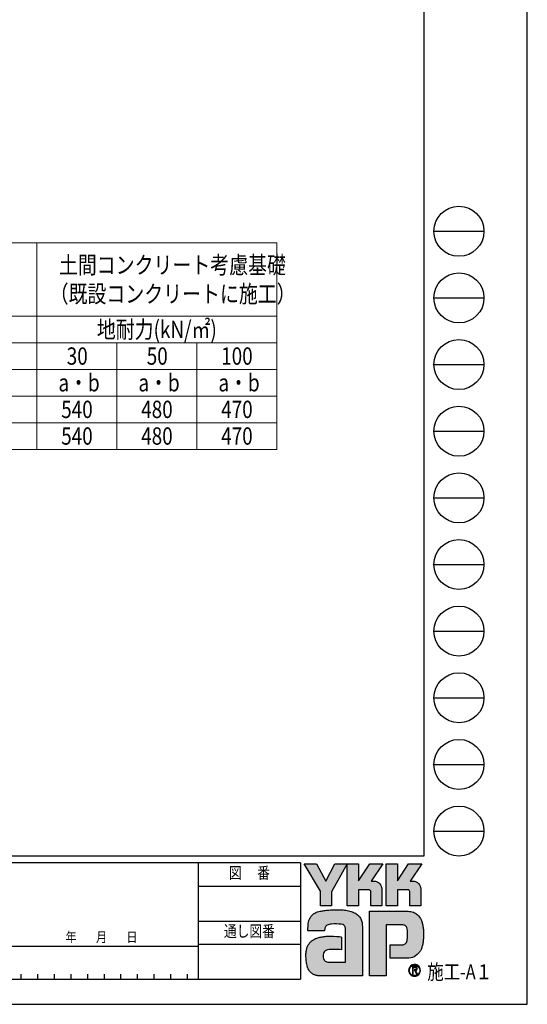
# Model space of a CAD drawing. Units: millimetres. Extents: x 0 to 42050, y 0 to 29700.
# Drawn here: x 34436 to 42050, y 0 to 14776 of the extents above; entities that cross this region are included whole.
import ezdxf
from ezdxf.enums import TextEntityAlignment as Align

# ---------------------------------------------------------------- set-up
doc = ezdxf.new("R2010")
doc.units = ezdxf.units.MM
doc.layers.add('TABLE1', color=255, linetype='Continuous', lineweight=13)
doc.layers.add('YKK_ZWAK', color=7, linetype='Continuous', lineweight=30)
doc.styles.add('text-b', font='extslim2.shx', dxfattribs={"width": 0.8, "bigfont": 'extfont2.shx'})

msp = doc.modelspace()

# ---------------------------------------------------------------- hatches: boundary and pattern name
at = {"layer": 'YKK_ZWAK', "linetype": 'ByBlock', "lineweight": -2}
h = msp.add_hatch(color=256, dxfattribs=at)
edge = h.paths.add_edge_path()
edge.add_arc((40358.49871819253, 509.220498560082), 88.03734461967257, 44.93442000000285, 90.08535600000256)
edge.add_arc((40358.50852945708, 509.0515099219656), 88.20634820454067, 90.0915655217743, 179.923629932956)
edge.add_arc((40357.97094841811, 508.9558525365016), 87.6689481172248, 179.8606450800951, 225.1439939985764)
edge.add_arc((40358.39143172254, 508.9461097190793), 87.95914864534181, 224.9453553885787, 269.9844512830166)
edge.add_arc((40358.38604035813, 509.380413758794), 88.39345137766013, 269.9880223087077, 314.9377721061913)
edge.add_arc((40358.98146140319, 508.8097833837929), 87.56894997464029, 314.9257166602815, 360.2350799932709)
edge.add_arc((40359.19722536918, 509.4900056235724), 87.3530385028989, 359.7894949650353, 405.1328750314317)
edge.add_line((40420.82173886199, 571.4010116924777), (40420.8217333779, 571.4010085763692))
edge = h.paths.add_edge_path(flags=16)
edge.add_arc((40358.21813217303, 508.1281081094972), 78.02697480640683, 224.628219000001, 270.1097310000005, ccw=False)
edge.add_arc((40357.63617179357, 508.8352201562703), 78.11487877086297, 179.755127369646, 225.2972179378844, ccw=False)
edge.add_arc((40357.95584761957, 509.3357310131843), 78.4340182556557, 134.8007046283088, 180.1217460165475, ccw=False)
edge.add_arc((40358.18452474718, 509.7807687597215), 78.2808183948652, 89.86602478721397, 135.148996271344, ccw=False)
edge.add_arc((40358.52600814065, 509.1855475852213), 78.87598469083984, 45.03107645709707, 90.11509058956278, ccw=False)
edge.add_arc((40358.57866559146, 509.1602217439936), 78.856707522977, 0.0064280881064178175, 45.071149570043985, ccw=False)
edge.add_arc((40358.24216667625, 509.2944894871193), 79.19330525813844, 270.09072013900766, 359.9092589945101, ccw=False)
edge.add_line((40358.36755854143, 430.1012834995547), (40358.36756678778, 430.1012763992735))
edge = h.paths.add_edge_path(flags=0)
edge.add_arc((40370.04080586313, 537.4863880857837), 16.76417277138284, -1.6106014017748862, 42.86139266983258, ccw=False)
edge.add_line((40386.79835563969, 537.0152042632978), (40386.10203858993, 531.6580068751616))
edge.add_line((40386.10203858993, 531.6580068751615), (40384.1849385173, 527.4349529507758))
edge.add_line((40384.1849385173, 527.4349529507758), (40381.3067413312, 524.2171454772284))
edge.add_line((40381.3067413312, 524.2171454772284), (40377.73064500439, 521.875532545291))
edge.add_line((40377.73064500439, 521.8755325452909), (40373.71645140678, 520.2793641942966))
edge.add_line((40373.71645140678, 520.2793641942966), (40369.52226435683, 519.2978904635786))
edge.add_line((40369.52226435683, 519.2978904635788), (40365.4112818273, 518.805455546783))
edge.add_line((40365.4112818273, 518.805455546783), (40361.64330568809, 518.6696114318049))
edge.add_line((40361.64330568809, 518.6696114318049), (40351.72159114036, 518.6696114318049))
edge.add_line((40351.72159114036, 518.6696114318049), (40356.72914482877, 510.1521854226698))
edge.add_line((40356.72914482877, 510.1521854226697), (40389.46587848706, 453.9229101303031))
edge.add_line((40389.46587848706, 453.9229101303031), (40402.56974142817, 453.9229101303031))
edge.add_line((40402.56974142817, 453.9229101303031), (40371.0029652101, 508.0466016405072))
edge.add_line((40371.0029652101, 508.0466016405072), (40373.95757471087, 508.6341274377875))
edge.add_line((40373.95757471087, 508.6341274377875), (40376.77634009667, 509.3795720187309))
edge.add_line((40376.77634009667, 509.3795720187309), (40379.45077111031, 510.2812373318986))
edge.add_line((40379.45077111031, 510.2812373318986), (40381.97577359746, 511.3391233772918))
edge.add_line((40381.97577359746, 511.3391233772918), (40384.3394611981, 512.5532301549093))
edge.add_line((40384.3394611981, 512.5532301549093), (40386.53843780929, 513.9235576647524))
edge.add_line((40386.53843780929, 513.9235576647524), (40388.56251512247, 515.4467098039465))
edge.add_line((40388.56251512247, 515.4467098039466), (40390.40150482898, 517.1243846239262))
edge.add_arc((40370.37035493735, 536.2153050382512), 27.67146921013281, 316.3767372757107, 361.6565045120804)
edge.add_line((40398.03026004443, 537.0152161047282), (40397.90859023297, 539.9444978888337))
edge.add_line((40397.90859023297, 539.9444978888339), (40397.54181112254, 542.7683574289437))
edge.add_line((40397.54181112254, 542.7683574289437), (40396.93730481089, 545.4784475227597))
edge.add_line((40396.93730481088, 545.4784475227597), (40396.09337324659, 548.0611837587835))
edge.add_line((40396.09337324659, 548.0611837587835), (40395.01680863537, 550.5097739312658))
edge.add_line((40395.01680863537, 550.5097739312658), (40393.70591292583, 552.8106336287099))
edge.add_line((40393.70591292583, 552.8106336287099), (40392.1674783237, 554.9586686968029))
edge.add_line((40392.1674783237, 554.9586686968029), (40390.40150482898, 556.940294724048))
edge.add_line((40390.40150482898, 556.940294724048), (40388.08706072004, 558.986446705908))
edge.add_line((40388.08706072004, 558.986446705908), (40385.5162108441, 560.7694007149972))
edge.add_line((40385.51621084409, 560.7694007149972), (40382.70253961258, 562.2891567513163))
edge.add_line((40382.70253961259, 562.2891567513163), (40379.65793338565, 563.538922609116))
edge.add_line((40379.65793338565, 563.538922609116), (40376.39258047185, 564.5170002369588))
edge.add_line((40376.39258047185, 564.5170002369588), (40372.91836723129, 565.2182954805342))
edge.add_line((40372.91836723129, 565.2182954805342), (40369.247180024, 565.6428083398412))
edge.add_line((40369.247180024, 565.6428083398412), (40365.38750910719, 565.7854446605686))
edge.add_line((40365.38750910719, 565.7854446605686), (40327.49209518257, 565.7854446605686))
edge.add_line((40327.49209518257, 565.7854446605686), (40327.49209518257, 454.2964814464936))
edge.add_line((40327.49209518257, 454.2964814464935), (40338.94545212667, 454.2964814464935))
edge.add_line((40338.94545212667, 454.2964814464935), (40338.94545212667, 554.4135941854531))
edge.add_line((40338.94545212667, 554.4135941854531), (40365.38750910719, 554.4135941854531))
edge.add_line((40365.38750910719, 554.4135941854531), (40368.11797581824, 554.3235974592801))
edge.add_line((40368.11797581824, 554.3235974592801), (40370.68712764277, 554.057003383635))
edge.add_line((40370.68712764277, 554.057003383635), (40373.08817237502, 553.6155100099559))
edge.add_line((40373.08817237502, 553.6155100099559), (40375.31431780922, 553.0025134411164))
edge.add_line((40375.31431780922, 553.0025134411164), (40377.35877173965, 552.2214097799916))
edge.add_line((40377.35877173965, 552.2214097799916), (40379.21474196053, 551.2738970780182))
edge.add_line((40379.21474196052, 551.2738970780182), (40380.8737382147, 550.1616733866346))
edge.add_line((40380.8737382147, 550.1616733866346), (40382.32896829641, 548.8898328601533))
edge = h.paths.add_edge_path()
edge.add_arc((39191.84438375912, 229.7026960555184), 1190.01442708213, 87.51793533789117, 91.66438817798303, ccw=False)
edge.add_arc((39207.30335103135, 561.1193231484062), 858.2399446623932, 81.92630775827178, 87.59083149003902, ccw=False)
edge.add_arc((39252.93729867219, 873.8490783983209), 542.2022177273758, 73.67137372319672, 82.0594330221652, ccw=False)
edge.add_arc((39320.63012867268, 1100.411124030584), 305.7496002817857, 60.605282882355084, 73.90849856205972, ccw=False)
edge.add_arc((39348.34345411573, 1155.677482559348), 244.0141386021301, 52.173471518694726, 59.905419987328685, ccw=False)
edge.add_arc((39373.12846942643, 1187.760962936117), 203.4723705964707, 43.55041761169451, 52.14560577150331, ccw=False)
edge.add_arc((39386.78252487973, 1200.956931139872), 184.4844849334602, 34.48659260316282, 43.50182013356101, ccw=False)
edge.add_arc((39386.87780046748, 1201.238160003508), 184.2468035035293, 25.589150532184817, 34.43128324084961, ccw=False)
edge.add_arc((39370.48421989167, 1193.556827527723), 202.3501488689384, 17.43088999214831, 25.545905045019026, ccw=False)
edge.add_line((39563.54224097004, 1254.171868933194), (39570.63660858134, 1225.490314383683))
edge.add_line((39570.63660858134, 1225.490314383683), (39574.65589633326, 1194.786148295728))
edge.add_line((39574.65589633326, 1194.786148295728), (39575.92434075687, 1162.069791254657))
edge.add_line((39575.92434075687, 1162.069791254657), (39575.92434075687, 425))
edge.add_line((39575.92434075687, 425), (38972.76118779073, 425.0000000000009))
edge.add_arc((38970.29211444728, 889.5134646782698), 464.5200266840868, 263.6848746649659, 270.30454692996716, ccw=False)
edge.add_arc((38949.00544322128, 699.956390969685), 273.7719026966173, 253.691018885623, 263.74909316651605, ccw=False)
edge.add_arc((38923.86197152945, 613.5943266108812), 183.824257898376, 239.8785013092501, 253.6535482446689, ccw=False)
edge.add_arc((38910.13037785952, 588.6198954219232), 155.332679721238, 223.6420534782413, 239.6366294170112, ccw=False)
edge.add_arc((38926.6777560025, 603.1756704711955), 177.3553438865063, 208.2977657543149, 223.355606159757, ccw=False)
edge.add_arc((39000.02143393632, 642.2100268201416), 260.4388411038364, 196.3102007627962, 208.2099283034402, ccw=False)
edge.add_arc((39168.46347014558, 691.9704035409892), 436.0767986578321, 187.8047148541562, 196.3697110093865, ccw=False)
edge.add_arc((39487.48484789779, 736.842413774207), 758.2373129483425, 181.9094794174698, 187.8904176513078, ccw=False)
edge.add_arc((39215.66482907785, 732.5647907026511), 486.4492030395946, 174.5558801097798, 182.4727230497099, ccw=False)
edge.add_arc((39069.90926089973, 746.5245992365487), 340.0266800558707, 164.9753667854606, 174.5673877291292, ccw=False)
edge.add_arc((38987.28526443783, 768.554736046576), 254.516301739071, 153.891777935297, 164.9434116692619, ccw=False)
edge.add_arc((38949.64036458885, 786.6558391285191), 212.7470327202759, 142.0468818398376, 153.8077060405064, ccw=False)
edge.add_arc((38942.37477608641, 791.8598469436463), 203.817788918086, 130.6022050713186, 141.944269337734, ccw=False)
edge.add_arc((38954.37587167905, 777.432874526749), 222.5819408370503, 120.6072426230107, 130.5308147201121, ccw=False)
edge.add_arc((38978.076056251, 737.1330052240405), 269.3341196234988, 112.58837614452091, 120.5816154340441, ccw=False)
edge.add_arc((39009.96691594039, 660.5060645766027), 352.3324019239807, 106.6130308198974, 112.5902350136696, ccw=False)
edge.add_arc((39060.12066999244, 491.9316405319287), 528.2094132124332, 99.87193010640078, 106.59824860692831, ccw=False)
edge.add_arc((39088.21900772096, 333.6375422092045), 688.977295017192, 94.78469170294778, 99.9171141639502, ccw=False)
edge.add_arc((39101.8973914399, 176.1466659575803), 847.0604240007965, 90.80098592879739, 94.81811646898808, ccw=False)
edge.add_arc((39103.9772060331, 58.87247709803449), 964.3523282460901, 87.57779436069058, 90.82713927416393, ccw=False)
edge.add_line((39144.73350517555, 1022.363181294948), (39192.03736208555, 1019.241590715104))
edge.add_line((39192.03736208555, 1019.241590715104), (39229.22468856084, 1015.072874436709))
edge.add_line((39229.22468856084, 1015.072874436709), (39253.55097345058, 1011.167356131085))
edge.add_line((39253.55097345058, 1011.167356131085), (39262.26876952931, 1008.835931507771))
edge.add_line((39262.26876952931, 1008.835931507771), (39262.26876952931, 817.6370377273425))
edge.add_line((39262.26876952931, 817.6370377273425), (39234.61090771974, 820.555988147937))
edge.add_line((39234.61090771974, 820.5559881479367), (39204.27861489653, 822.1980038877361))
edge.add_line((39204.27861489653, 822.1980038877361), (39173.23144241827, 822.8330751252596))
edge.add_line((39173.23144241827, 822.8330751252596), (39143.43233774634, 822.7379842447747))
edge.add_line((39143.43233774634, 822.7379842447747), (39116.84085223935, 822.1878155791129))
edge.add_line((39116.84085223935, 822.1878155791129), (39095.41823530728, 821.4542573582306))
edge.add_line((39095.41823530728, 821.4542573582304), (39081.12573636014, 820.8123939149582))
edge.add_line((39081.12573636014, 820.8123939149582), (39075.92630285933, 820.5390076335643))
edge.add_line((39075.92630285933, 820.5390076335643), (39054.31010806344, 816.5893399905726))
edge.add_line((39054.31010806344, 816.5893399905726), (39035.67059743699, 810.4033386047512))
edge.add_line((39035.67059743699, 810.4033386047512), (39020.01116708287, 801.9385521901697))
edge.add_line((39020.01116708287, 801.9385521901697), (39007.33351505253, 791.1559255637723))
edge.add_line((39007.33351505253, 791.1559255637723), (38997.63424524308, 778.0147054910652))
edge.add_line((38997.63424524308, 778.0147054910652), (38990.91675375741, 762.4775348404297))
edge.add_line((38990.91675375741, 762.4775348404297), (38987.17934254407, 744.5019623259348))
edge.add_line((38987.17934254407, 744.5019623259348), (38986.42540770594, 724.0489327645244))
edge.add_line((38986.42540770594, 724.0489327645244), (38988.81116997525, 701.5565434270034))
edge.add_line((38988.81116997524, 701.5565434270031), (38993.5894867196, 682.9628801893568))
edge.add_line((38993.5894867196, 682.962880189357), (39000.4631989375, 667.9130503012058))
edge.add_line((39000.4631989375, 667.9130503012055), (39009.13514762741, 656.0521610121683))
edge.add_line((39009.13514762741, 656.0521610121683), (39019.30307963354, 647.0253195718648))
edge.add_line((39019.30307963354, 647.0253195718648), (39030.66983595435, 640.4742371270393))
edge.add_line((39030.66983595434, 640.4742371270393), (39042.93655953689, 636.047417030186))
edge.add_line((39042.93655953689, 636.047417030186), (39055.80269527676, 633.3865704280496))
edge.add_line((39055.80269527676, 633.3865704280496), (39321.31171605316, 633.3865704280496))
edge.add_line((39321.31171605316, 633.3865704280496), (39321.31171605316, 1124.631153166656))
edge.add_line((39321.31171605316, 1124.631153166656), (39321.38812836783, 1134.371176210595))
edge.add_line((39321.38812836783, 1134.371176210595), (39320.8804109881, 1143.892150619132))
edge.add_line((39320.8804109881, 1143.892150619132), (39319.63404123318, 1153.066722534475))
edge.add_line((39319.63404123318, 1153.066722534475), (39317.4961944737, 1161.769236150267))
edge.add_line((39317.4961944737, 1161.769236150267), (39314.31234802891, 1169.877431763032))
edge.add_line((39314.31234802891, 1169.877431763032), (39309.92797921798, 1177.263955514973))
edge.add_line((39309.92797921798, 1177.263955514973), (39304.18686730872, 1183.806547702612))
edge.add_line((39304.18686730872, 1183.806547702612), (39296.93788572319, 1189.377854468157))
edge.add_line((39296.93788572319, 1189.377854468157), (39281.36675404381, 1195.490839642178))
edge.add_line((39281.36675404381, 1195.490839642178), (39256.46992387118, 1200.669896525723))
edge.add_line((39256.46992387118, 1200.669896525723), (39224.70617368638, 1204.490512259486))
edge.add_line((39224.70617368638, 1204.490512259486), (39188.53598002199, 1206.529872035597))
edge.add_line((39188.53598002199, 1206.529872035597), (39150.4181213591, 1206.366859097623))
edge.add_line((39150.4181213591, 1206.366859097623), (39112.8130742301, 1203.580356689114))
edge.add_arc((39147.82845247574, 890.0317375650011), 315.4977230794598, 96.37207465332192, 102.7534079932569)
edge.add_arc((39114.95117983836, 1031.855726958069), 169.9164986877961, 102.4978957058443, 112.8463169705322)
edge.add_line((39048.97928471187, 1188.442206514065), (39037.36355471992, 1181.899635938605))
edge.add_line((39037.3635547199, 1181.899635938605), (39028.29426199367, 1173.910303926448))
edge.add_line((39028.29426199367, 1173.910303926448), (39021.43922834158, 1164.582907381754))
edge.add_line((39021.43922834158, 1164.582907381754), (39016.46054152763, 1154.024423545071))
edge.add_line((39016.46054152763, 1154.024423545071), (39013.02708152155, 1142.345225759817))
edge.add_line((39013.02708152156, 1142.345225759817), (39010.80433219022, 1129.653989317976))
edge.add_line((39010.80433219022, 1129.653989317976), (39009.45438129763, 1116.055993408655))
edge.add_line((39009.45438129763, 1116.055993408655), (39008.64610881351, 1101.663309426711))
edge.add_line((39008.6461088135, 1101.663309426711), (38758.72180412797, 1101.055407012183))
edge.add_line((38758.72180412797, 1101.055407012183), (38759.45026819455, 1135.237182443581))
edge.add_line((38759.45026819455, 1135.237182443581), (38760.83927427021, 1173.640313747924))
edge.add_arc((39214.02329156562, 1147.707725559718), 453.9253822624842, 171.5562215410652, 176.7249302595971, ccw=False)
edge.add_arc((39060.20536880912, 1170.665953610571), 298.403645479599, 163.4838524863008, 171.5798233267276, ccw=False)
edge.add_arc((38983.02657999665, 1193.561506673151), 217.9004054577593, 152.2125045740734, 163.4864976584933, ccw=False)
edge.add_arc((38949.68300644514, 1210.803658294433), 180.3639754460099, 138.0385215069419, 152.1201504079557, ccw=False)
edge.add_arc((38949.65708383192, 1209.960157040376), 180.9098386994396, 122.60462867217839, 137.8343845030835, ccw=False)
edge.add_arc((38973.57651673639, 1171.270487179311), 226.3921538993918, 108.37420791968111, 122.42808991687619, ccw=False)
edge.add_arc((39011.46353396638, 1036.538930765495), 366.2555902671158, 100.9315937394664, 107.3549899713762, ccw=False)
edge.add_arc((39135.26588616743, 435.9125743687687), 979.4905620965784, 97.86054447666339, 101.37937906247248, ccw=False)
edge.add_arc((39193.38951557718, 32.09402248783459), 1387.465903911085, 94.9020122383061, 97.95760039022957, ccw=False)
edge.add_arc((39197.34800809218, -0.2272775824228006), 1420.007735012106, 91.61689723320711, 94.94970856324022, ccw=False)
edge = h.paths.add_edge_path()
edge.add_arc((40092.02630641544, 974.4153497632055), 394.8712124565911, 339.22498221091587, 347.3145741352372, ccw=False)
edge.add_arc((40276.79847699795, 902.8709783126835), 196.740769666323, 326.2325061058077, 339.6193101912123, ccw=False)
edge.add_arc((40202.06587541526, 958.5674862847028), 289.8625614183044, 318.6736738685102, 325.2911172618525, ccw=False)
edge.add_arc((40231.1423244596, 933.0651646964965), 251.1869167415518, 311.5703269329227, 318.6624294560623, ccw=False)
edge.add_line((40397.81460093423, 745.1417244425107), (40374.74886668062, 727.2141006435165))
edge.add_line((40374.74886668062, 727.2141006435165), (40350.72143884384, 713.1202737145247))
edge.add_line((40350.72143884384, 713.1202737145247), (40325.91460539737, 702.6025431123351))
edge.add_line((40325.91460539738, 702.6025431123351), (40300.50496369071, 695.4062011213633))
edge.add_line((40300.5049636907, 695.4062011213633), (40274.67420522759, 691.2765400260248))
edge.add_line((40274.67420522759, 691.2765400260245), (40248.59892735753, 689.9554560078618))
edge.add_line((40248.59892735753, 689.9554560078618), (39991.79751435123, 689.9554560078618))
edge.add_line((39991.79751435123, 689.9554560078618), (39991.79751435123, 891.6856648019783))
edge.add_line((39991.79751435123, 891.6856648019783), (40136.60734091803, 891.6856648019783))
edge.add_line((40136.60734091803, 891.6856648019783), (40163.307501717, 892.0575380667312))
edge.add_line((40163.30750171699, 892.057538066731), (40186.78306283667, 894.3312289411792))
edge.add_line((40186.78306283668, 894.3312289411793), (40206.93044313938, 900.2404479427291))
edge.add_arc((40183.59469449928, 952.8590977274916), 57.56109336839415, 293.9167198020605, 314.0937636770703)
edge.add_arc((40175.74839372691, 959.7855047491936), 68.00027210384631, 314.7809858171797, 333.9292818603019)
edge.add_arc((40125.24603401859, 984.3074641501196), 124.1411608668733, 334.0067642612879, 347.3498910530277)
edge.add_arc((39987.48343129298, 1016.209909354543), 265.5479189792999, 347.1430841970991, 355.4000769567)
edge.add_arc((39686.01396074511, 1042.118194912686), 568.1265235357572, 355.2339044354762, 360.2919344246406)
edge.add_line((40254.13310966362, 1045.012910257264), (40253.82043552698, 1076.841193517312))
edge.add_line((40253.82043552698, 1076.841193517313), (40252.30237754212, 1105.511093983469))
edge.add_line((40252.30237754212, 1105.511093983469), (40248.71099875237, 1130.688102643247))
edge.add_line((40248.71099875237, 1130.688102643247), (40242.18368902767, 1152.036005312087))
edge.add_arc((40178.56130795025, 1125.480308576594), 68.94209456542272, 22.65543833575849, 39.38165319252862)
edge.add_arc((40188.26158952848, 1132.897030255336), 56.74017537138371, 39.80779662169854, 59.7537818176739)
edge.add_arc((40181.3517629017, 1119.917782556846), 71.43540240134885, 60.2099075952312, 77.92418213913811)
edge.add_arc((40170.70812735246, 1069.947034866831), 122.527098060145, 77.94572257653994, 90.63794058773097)
edge.add_line((40169.34391877359, 1192.466538187705), (39930.96991576685, 1192.466610032474))
edge.add_line((39930.96991576686, 1192.466610032474), (39930.96991576686, 425))
edge.add_line((39930.96991576686, 425), (39681.15089027044, 425))
edge.add_line((39681.15089027044, 425), (39681.15089027044, 1396.042600738858))
edge.add_line((39681.15089027044, 1396.042600738858), (40261.76222209892, 1396.042600738857))
edge.add_arc((40252.27361794993, 1128.934516065515), 267.2765655768523, 78.73197638228362, 87.96551099663083, ccw=False)
edge.add_arc((40260.11116726039, 1169.011373192796), 226.4408335429891, 69.0303397675134, 78.69541395760581, ccw=False)
edge.add_arc((40267.41746365792, 1188.494706709379), 205.6332046665447, 59.394837104650776, 68.98849810507397, ccw=False)
edge.add_arc((40270.79468473694, 1194.430633505794), 198.8048014225217, 50.30120407773393, 59.36159834971329, ccw=False)
edge.add_arc((40269.56412330116, 1193.034394556171), 200.66511646365, 42.05209438652213, 50.28551138205171, ccw=False)
edge.add_line((40418.56522279159, 1327.441095713556), (40434.85988755849, 1306.877919770019))
edge.add_line((40434.85988755849, 1306.877919770019), (40447.06548128929, 1286.954682257023))
edge.add_line((40447.06548128929, 1286.954682257023), (40455.581209247, 1268.924772096525))
edge.add_arc((40170.46106243525, 1135.941634680615), 314.6077128026747, 14.762666767432506, 25.004857483356886, ccw=False)
edge.add_arc((39977.50923749727, 1083.352263991095), 514.5934881123983, 7.913901303101682, 14.950413391766176, ccw=False)
edge.add_arc((39784.78216923736, 1055.328914951982), 709.3444820869846, 2.5437612488565833, 8.012513468652287, ccw=False)
edge.add_arc((39674.31367542355, 1049.519010821281), 819.962474878323, -2.235807907604226, 2.606741948428123, ccw=False)
edge.add_arc((39705.84804778441, 1047.491032390281), 788.3733946245932, 352.8936963416039, 357.82205712252266, ccw=False)
edge.add_arc((39870.74849694669, 1026.03642162848), 622.0861283179408, 347.15165836895227, 352.9756549716377, ccw=False)
edge = h.paths.add_edge_path()
edge.add_arc((39749.07968318236, 1724.054408435587), 124.8874028686403, 78.2679820538109, 90.11215451062168, ccw=False)
edge.add_arc((39750.8697524202, 1733.144481820737), 115.6232839308786, 66.19963222081822, 78.22058292401289, ccw=False)
edge.add_line((39797.52966386401, 1838.934823776024), (39817.74554398393, 1827.388205147843))
edge.add_line((39817.74554398393, 1827.388205147843), (39834.86360052261, 1812.331583053943))
edge.add_line((39834.86360052263, 1812.331583053943), (39848.62630742136, 1794.406952082565))
edge.add_line((39848.62630742136, 1794.406952082565), (39858.77725891311, 1774.252779574106))
edge.add_line((39858.77725891311, 1774.252779574106), (39865.05495507655, 1752.512627023277))
edge.add_line((39865.05495507655, 1752.512627023277), (39867.2063862475, 1729.824961770475))
edge.add_line((39867.2063862475, 1729.824961770475), (39867.2063862475, 1478.908995045613))
edge.add_line((39867.2063862475, 1478.908995045613), (39702.05220541128, 1478.908995045613))
edge.add_line((39702.05220541128, 1478.908995045613), (39702.05220541127, 1692.95177481107))
edge.add_arc((39678.6213877684, 1693.533343845451), 23.43803400362962, 358.5781712163345, 452.1682981404213)
edge.add_line((39677.73461187909, 1716.95459629867), (39518.84773779733, 1716.955429927724))
edge.add_line((39518.84773779733, 1716.955429927724), (39518.84773779733, 1479.516897460141))
edge.add_line((39518.84773779733, 1479.516897460141), (39349.5706880715, 1479.516897460141))
edge.add_line((39349.5706880715, 1479.516897460141), (39349.5706880715, 2110.000000000001))
edge.add_line((39349.5706880715, 2110.000000000002), (39518.84773779733, 2110.000000000002))
edge.add_line((39518.84773779733, 2110.000000000002), (39518.84773779733, 1852.0761749937))
edge.add_line((39518.84773779733, 1852.0761749937), (39685.34507732039, 2110.000000000002))
edge.add_line((39685.3450773204, 2110.000000000002), (39884.19369282555, 2110.000000000002))
edge.add_line((39884.19369282554, 2110.000000000002), (39705.79640883037, 1848.941572040578))
edge.add_line((39705.79640883037, 1848.941572040577), (39712.11995238261, 1848.941572040577))
edge.add_line((39712.11995238261, 1848.941572040577), (39719.09724573819, 1848.941572040577))
edge.add_line((39719.09724573819, 1848.941572040577), (39726.26302280328, 1848.941572040577))
edge.add_line((39726.26302280326, 1848.941572040577), (39733.16050774129, 1848.941572040577))
edge.add_line((39733.1605077413, 1848.941572040577), (39739.32613250988, 1848.941572040577))
edge.add_line((39739.32613250986, 1848.941572040577), (39744.30142322094, 1848.941572040577))
edge.add_line((39744.30142322095, 1848.941572040577), (39747.62450988362, 1848.941572040577))
edge.add_line((39747.62450988362, 1848.941572040577), (39748.83522055831, 1848.941572040577))
h.paths.add_polyline_path([(38705.09903779177, 2110.000000000002), (38889.15592722721, 2110.000000000002), (39027.35693760031, 1849.501929014862), (39165.19456496587, 2110.000000000002), (39349.38220436198, 2110.000000000002), (39113.35814874159, 1690.049804904847), (39113.35814874159, 1479.330111802046), (38945.48538755438, 1479.330111802046), (38945.48538755438, 1695.712806448003)])
edge = h.paths.add_edge_path()
edge.add_arc((40333.89411402621, 1723.831496906881), 125.1102984654657, 78.2785069830033, 90.10825959996419, ccw=False)
edge.add_arc((40335.61876196953, 1732.605326932021), 116.1690996566685, 66.2482987955567, 78.2322632326792, ccw=False)
edge.add_line((40382.40863943637, 1838.934848146405), (40402.68351087446, 1827.388205147843))
edge.add_line((40402.68351087446, 1827.388205147843), (40419.87118752207, 1812.331583053943))
edge.add_line((40419.87118752208, 1812.331583053943), (40433.7018164783, 1794.406952082565))
edge.add_line((40433.70181647829, 1794.406952082565), (40443.91219977036, 1774.252779574106))
edge.add_line((40443.91219977036, 1774.252779574106), (40450.23404527115, 1752.512627023277))
edge.add_line((40450.23404527115, 1752.512627023277), (40452.39906085361, 1729.824961770475))
edge.add_line((40452.39906085361, 1729.824961770475), (40452.39906085361, 1479.330111802046))
edge.add_line((40452.39906085361, 1479.330111802046), (40286.86961064977, 1479.330111802046))
edge.add_line((40286.86961064977, 1479.330111802046), (40286.86961064976, 1692.951774811069))
edge.add_arc((40263.54840333254, 1693.64417395958), 23.33148360720756, 358.299406285005, 452.4345457850627)
edge.add_line((40262.55732729111, 1716.954598571618), (40103.84853259102, 1716.955429927724))
edge.add_line((40103.84853259103, 1716.955429927724), (40103.84853259103, 1479.330111802046))
edge.add_line((40103.84853259103, 1479.330111802046), (39934.47978808761, 1479.330111802046))
edge.add_line((39934.4797880876, 1479.330111802046), (39934.4797880876, 2110.000000000002))
edge.add_line((39934.4797880876, 2110.000000000002), (40103.84853259102, 2110.000000000002))
edge.add_line((40103.84853259103, 2110.000000000002), (40103.84853259103, 1852.0761749937))
edge.add_line((40103.84853259103, 1852.0761749937), (40270.16248255889, 2110.000000000002))
edge.add_line((40270.16248255889, 2110.000000000002), (40469.01279611546, 2110.000000000002))
edge.add_line((40469.01279611545, 2110.000000000002), (40290.61381406886, 1848.941572040578))
edge.add_line((40290.61381406886, 1848.941572040577), (40297.00527967858, 1848.941572040577))
edge.add_line((40297.00527967858, 1848.941572040577), (40304.01313796001, 1848.941572040577))
edge.add_line((40304.01313796001, 1848.941572040577), (40311.18400917944, 1848.941572040577))
edge.add_line((40311.18400917944, 1848.941572040577), (40318.06790970596, 1848.941572040577))
edge.add_line((40318.06790970596, 1848.941572040577), (40324.20806370297, 1848.941572040577))
edge.add_line((40324.20806370297, 1848.941572040577), (40329.15618559105, 1848.941572040577))
edge.add_line((40329.15618559105, 1848.941572040577), (40332.45719758502, 1848.941572040577))
edge.add_line((40332.45719758502, 1848.941572040577), (40333.65771995113, 1848.941572040577))

# ---------------------------------------------------------------- linework, layer by layer
at = {"layer": 'TABLE1', "lineweight": 15}
for p, q in [((28093.81706061504, 11428), (38293.81706061504, 11428)), ((34693.81706061504, 11428), (34693.81706061504, 9928)), ((38293.81706061504, 9928), (38293.81706061504, 9528)), ((29593.81706061504, 9128), (38293.81706061504, 9128)), ((34693.81706061504, 9128), (34693.81706061504, 8328)), ((38293.81706061504, 9128), (38293.81706061504, 8328))]:
    msp.add_line(p, q, dxfattribs=at)
at = {"layer": 'TABLE1'}
for p, q in [((38293.81706061504, 11428), (38293.81706061504, 9928)), ((31093.81706061504, 10328), (38293.81706061504, 10328)), ((31093.81706061504, 9928), (38293.81706061504, 9928)), ((34693.81706061504, 9928), (34693.81706061504, 9128)), ((35893.81706061504, 9928), (35893.81706061504, 8328)), ((37093.81706061504, 9928), (37093.81706061504, 8328)), ((31093.81706061504, 9528), (38293.81706061504, 9528)), ((38293.81706061504, 9528), (38293.81706061504, 9128)), ((31093.81706061504, 8728), (38293.81706061504, 8728)), ((31093.81706061504, 8328), (38293.81706061504, 8328))]:
    msp.add_line(p, q, dxfattribs=at)
at = {"layer": 'YKK_ZWAK'}
for p, q in [((42050, 0), (42050, 29700)), ((40500.09903779177, 28725), (40500.09903779177, 2225)), ((40650.09903779177, 11600), (41400.09903779176, 11600)), ((40650.09903779177, 10600), (41400.09903779176, 10600)), ((40650.09903779177, 9600), (41400.09903779176, 9600)), ((40650.09903779177, 8600.000000000002), (41400.09903779176, 8600.000000000002)), ((40650.09903779177, 7600.000000000001), (41400.09903779176, 7600.000000000001)), ((40650.09903779177, 6600.000000000001), (41400.09903779176, 6600.000000000001)), ((40650.09903779177, 5600.000000000001), (41400.09903779176, 5600.000000000001)), ((40650.09903779177, 4600), (41400.09903779176, 4600)), ((40650.09903779177, 3600.000000000001), (41400.09903779176, 3600.000000000001)), ((40650.09903779177, 2600), (41400.09903779176, 2600)), ((40500.09903779177, 2225), (1500.099037791761, 2225)), ((37112.59903779177, 2125), (31950.09903779177, 2125)), ((37112.59903779177, 2125), (37112.59903779177, 375)), ((38650.09903779177, 2125), (37112.59903779177, 2125)), ((38650.09903779177, 2125), (38650.09903779177, 375)), ((37112.59903779177, 1775), (38650.09903779177, 1775)), ((37112.59903779177, 1250), (38650.09903779177, 1250)), ((38650.09903779177, 900.0000000000001), (37112.59903779177, 900.0000000000001)), ((31950.09903779177, 875.0000000000001), (37112.59903779177, 875.0000000000001)), ((34450.09903779177, 450), (34450.09903779177, 375)), ((34700.09903779177, 450), (34700.09903779177, 375)), ((34950.09903779177, 450), (34950.09903779177, 375)), ((35200.09903779177, 450), (35200.09903779177, 375)), ((35450.09903779177, 450), (35450.09903779177, 375)), ((35700.09903779177, 450), (35700.09903779177, 375)), ((35950.09903779177, 450), (35950.09903779177, 375)), ((36200.09903779177, 450), (36200.09903779177, 375)), ((36450.09903779177, 450), (36450.09903779177, 375)), ((36700.09903779177, 450), (36700.09903779177, 375)), ((36950.09903779177, 450), (36950.09903779177, 375)), ((31950.09903779177, 375), (37112.59903779177, 375)), ((37112.59903779177, 375), (38650.09903779177, 375)), ((0, 0), (42050, 0))]:
    msp.add_line(p, q, dxfattribs=at)
at = {"layer": 'YKK_ZWAK', "linetype": 'ByBlock', "lineweight": -2}
msp.add_lwpolyline([(38705.09903779177, 2110.000000000002), (38889.15592722721, 2110.000000000002), (39027.35693760031, 1849.501929014862), (39165.19456496587, 2110.000000000002), (39349.38220436198, 2110.000000000002), (39113.35814874159, 1690.049804904847), (39113.35814874159, 1479.330111802046), (38945.48538755438, 1479.330111802046), (38945.48538755438, 1695.712806448003)], close=True, dxfattribs=at)
for points in [[(39748.83522055831, 1848.941572040577, -0.0517260100804869), (39774.47359724993, 1846.332830586033, -0.0524994454876206), (39797.52966386401, 1838.934823776024), (39817.74554398393, 1827.388205147843), (39834.86360052263, 1812.331583053943), (39848.62630742136, 1794.406952082565), (39858.77725891311, 1774.252779574106), (39865.05495507655, 1752.512627023277), (39867.2063862475, 1729.824961770475), (39867.2063862475, 1478.908995045613), (39702.05220541128, 1478.908995045613), (39702.05220541128, 1692.95177481107, 0.432687496610367), (39677.73461187909, 1716.95459629867), (39518.84773779733, 1716.955429927724), (39518.84773779733, 1479.516897460141), (39349.5706880715, 1479.516897460141), (39349.5706880715, 2110.000000000002), (39518.84773779733, 2110.000000000002), (39518.84773779733, 1852.0761749937), (39685.3450773204, 2110.000000000002), (39884.19369282554, 2110.000000000002), (39705.79640883037, 1848.941572040577), (39712.11995238261, 1848.941572040577), (39719.09724573819, 1848.941572040577), (39726.26302280326, 1848.941572040577), (39733.1605077413, 1848.941572040577), (39739.32613250986, 1848.941572040577), (39744.30142322095, 1848.941572040577), (39747.62450988362, 1848.941572040577)], [(40333.65771995113, 1848.941572040577, -0.051662923521697), (40359.31084803958, 1846.332829202541, -0.052337619024468), (40382.40863943637, 1838.934848146405), (40402.68351087446, 1827.388205147843), (40419.87118752208, 1812.331583053943), (40433.70181647829, 1794.406952082565), (40443.91219977036, 1774.252779574106), (40450.23404527115, 1752.512627023277), (40452.39906085361, 1729.824961770475), (40452.39906085361, 1479.330111802046), (40286.86961064977, 1479.330111802046), (40286.86961064976, 1692.951774811069, 0.4355136938325048), (40262.55732729111, 1716.954598571618), (40103.84853259103, 1716.955429927724), (40103.84853259103, 1479.330111802046), (39934.4797880876, 1479.330111802046), (39934.4797880876, 2110.000000000002), (40103.84853259103, 2110.000000000002), (40103.84853259103, 1852.0761749937), (40270.16248255889, 2110.000000000002), (40469.01279611545, 2110.000000000002), (40290.61381406886, 1848.941572040577), (40297.00527967858, 1848.941572040577), (40304.01313796001, 1848.941572040577), (40311.18400917944, 1848.941572040577), (40318.06790970596, 1848.941572040577), (40324.20806370297, 1848.941572040577), (40329.15618559105, 1848.941572040577), (40332.45719758502, 1848.941572040577)], [(39157.28045231219, 1419.21506308099, -0.0180942879063277), (39243.37992498772, 1418.600683543884, -0.024721181581454), (39327.84026826602, 1410.852607301539, -0.0366161642978948), (39405.37539965879, 1394.181539692141, -0.0581115096325855), (39470.69919388025, 1366.798236594611, -0.0337497950622461), (39497.99069718812, 1348.417209856482, -0.0375211763668324), (39520.59880787643, 1327.951921537551, -0.0393566523854136), (39538.84546788145, 1305.41451366415, -0.0386002362161858), (39553.05263271809, 1280.817112797278, -0.0354232381635762), (39563.54224097004, 1254.171868933194), (39570.63660858134, 1225.490314383683), (39574.65589633326, 1194.786148295728), (39575.92434075687, 1162.069791254657), (39575.92434075687, 425), (38972.76118779073, 425.0000000000009, -0.0288918040959043), (38919.19644445946, 427.8121676267236, -0.0439148256206971), (38872.12559639602, 437.2007176565275, -0.0601774642462495), (38831.61246504736, 454.5931116919409, -0.0699030293254474), (38797.72147571146, 481.4169098886408, -0.0657969275874251), (38770.51711352947, 519.0996825346124, -0.0519690664885366), (38750.06387384683, 569.0690115850564, -0.037389254081128), (38736.42619516308, 632.7524387551828, -0.0261026920733818), (38729.66857136317, 711.577541592978, -0.034557490484889), (38731.40989987208, 778.7166127444168, -0.0418775417324693), (38741.50657557463, 834.6711784162402, -0.0482592614009314), (38758.73867752163, 880.5592246168508, -0.05136136850738901), (38781.88629761845, 917.4987714793848, -0.0495295333776397), (38809.72945835065, 946.6077411530232, -0.0433268324194203), (38841.04822841694, 969.0041815104493, -0.0348912343847105), (38874.62266114148, 985.8060094558597, -0.0260863881558032), (38909.23285830842, 998.1312577694652, -0.0293575308065985), (38969.56103452028, 1012.320088356602, -0.0223981620624572), (39030.75031110843, 1020.21387588148, -0.0175298338817346), (39090.05600649962, 1023.124318266722, -0.014178891883078), (39144.73350517555, 1022.363181294948), (39192.03736208555, 1019.241590715104), (39229.22468856084, 1015.072874436709), (39253.55097345058, 1011.167356131085), (39262.26876952931, 1008.835931507771), (39262.26876952931, 817.6370377273425), (39234.61090771974, 820.5559881479367), (39204.27861489653, 822.1980038877361), (39173.23144241827, 822.8330751252596), (39143.43233774634, 822.7379842447747), (39116.84085223935, 822.1878155791129), (39095.41823530728, 821.4542573582304), (39081.12573636014, 820.8123939149582), (39075.92630285933, 820.5390076335643), (39054.31010806344, 816.5893399905726), (39035.67059743699, 810.4033386047512), (39020.01116708287, 801.9385521901697), (39007.33351505253, 791.1559255637723), (38997.63424524308, 778.0147054910652), (38990.91675375741, 762.4775348404297), (38987.17934254407, 744.5019623259348), (38986.42540770594, 724.0489327645244), (38988.81116997524, 701.5565434270031), (38993.5894867196, 682.962880189357), (39000.4631989375, 667.9130503012055), (39009.13514762741, 656.0521610121683), (39019.30307963354, 647.0253195718648), (39030.66983595434, 640.4742371270393), (39042.93655953689, 636.047417030186), (39055.80269527676, 633.3865704280496), (39321.31171605316, 633.3865704280496), (39321.31171605316, 1124.631153166656), (39321.38812836783, 1134.371176210595), (39320.8804109881, 1143.892150619132), (39319.63404123318, 1153.066722534475), (39317.4961944737, 1161.769236150267), (39314.31234802891, 1169.877431763032), (39309.92797921798, 1177.263955514973), (39304.18686730872, 1183.806547702612), (39296.93788572319, 1189.377854468157), (39281.36675404381, 1195.490839642178), (39256.46992387118, 1200.669896525723), (39224.70617368638, 1204.490512259486), (39188.53598002199, 1206.529872035597), (39150.4181213591, 1206.366859097623), (39112.8130742301, 1203.580356689114, 0.0278510171638468), (39078.1806110604, 1197.74587675023, 0.0451842178209498), (39048.97928471187, 1188.442206514065), (39037.3635547199, 1181.899635938605), (39028.29426199367, 1173.910303926448), (39021.43922834158, 1164.582907381754), (39016.46054152763, 1154.024423545071), (39013.02708152156, 1142.345225759817), (39010.80433219022, 1129.653989317976), (39009.45438129763, 1116.055993408655), (39008.6461088135, 1101.663309426711), (38758.72180412797, 1101.055407012183), (38759.45026819455, 1135.237182443581), (38760.83927427021, 1173.640313747924, -0.0225565707222758), (38765.01826737751, 1214.36161453844, -0.0353400380862284), (38774.11396113313, 1255.497799573527, -0.0492317925525791), (38790.25385199618, 1295.145275248211, -0.0615201336222398), (38815.56534050783, 1331.40057086776, -0.0665503349233684), (38852.17583597721, 1362.360209714085, -0.0613986076075888), (38902.21276042747, 1386.120717881274, -0.0280346944577528), (38942.00796626767, 1396.148554548791, -0.0153550189529216), (39001.30838636258, 1406.199722321531, -0.0133333084937711), (39074.82789720928, 1414.484986421623, -0.0145431579434434)], [(40477.25888392128, 887.7024000085819, -0.0353121700799632), (40461.22315924147, 834.3547975356299, -0.0584774722804379), (40440.34906770227, 793.5177217120424, -0.0288820706933246), (40419.74129590037, 767.1576750716681, -0.0309550164657821), (40397.81460093423, 745.1417244425107), (40374.74886668062, 727.2141006435165), (40350.72143884384, 713.1202737145247), (40325.91460539738, 702.6025431123351), (40300.5049636907, 695.4062011213633), (40274.67420522759, 691.2765400260245), (40248.59892735753, 689.9554560078618), (39991.79751435123, 689.9554560078618), (39991.79751435123, 891.6856648019783), (40136.60734091803, 891.6856648019783), (40163.30750171699, 892.057538066731), (40186.78306283668, 894.3312289411793), (40206.93044313938, 900.2404479427291, 0.0882671288460553), (40223.64769651743, 911.5186030630667, 0.083745158605346), (40236.82979426807, 929.9007341439642, 0.0582862445597222), (40246.37374369001, 957.1209643545973, 0.0360435238119385), (40252.17601675388, 994.9136074158799, 0.0220734031753504), (40254.13310966362, 1045.012910257264), (40253.82043552698, 1076.841193517313), (40252.30237754212, 1105.511093983469), (40248.71099875237, 1130.688102643247), (40242.18368902767, 1152.036005312087, 0.0731117326214678), (40231.84918869074, 1169.222898454829, 0.0872511803861705), (40216.84257808217, 1181.913094912445, 0.0774473946688399), (40196.29646791408, 1189.772435289042, 0.0554369345174518), (40169.34391877359, 1192.466538187705), (39930.96991576686, 1192.466610032474), (39930.96991576686, 425), (39681.15089027044, 425), (39681.15089027044, 1396.042600738858), (40261.76222209892, 1396.042600738857, -0.0403107082291994), (40304.49914866998, 1391.059021687496, -0.0421968599351876), (40341.14835031585, 1380.455044316051, -0.0418847103820418), (40372.10922998962, 1365.482415106833, -0.0395540362689687), (40397.78157934544, 1347.393627940189, -0.0359405218764401), (40418.56522279159, 1327.441095713556), (40434.85988755849, 1306.877919770019), (40447.06548128929, 1286.954682257023), (40455.581209247, 1268.924772096525, -0.0447197629795074), (40474.68345782413, 1216.108629752026, -0.0307122268322105), (40487.20178189908, 1154.203997836405, -0.0238664630145888), (40493.42767367161, 1086.811343580875, -0.0211327548680144), (40493.65193762755, 1017.530383200034, -0.0215073458566774), (40488.16542075279, 949.960845761972, -0.0254174505855289)], [(40420.8217333779, 571.4010085763692, 0.1995970972806858), (40358.36756520233, 597.2577454875964, 0.4133553441987413), (40270.30225960829, 509.1690809331057, 0.2001979443820198), (40296.13563096627, 446.8089461001336, 0.1990897109272768), (40358.36756169402, 420.9869643126177, 0.1986844442601123), (40420.82172836767, 446.8089577326673, 0.200316005725648), (40446.54967431313, 509.169070762188, 0.2004703921328915), (40420.82173886199, 571.4010116924777)], [(40358.36756678778, 430.1012763992735, -0.2010974043379156), (40302.68788388818, 453.3138734358113, -0.2013724321324656), (40279.52200643128, 509.1690691372164, -0.2003690060463346), (40302.68787069238, 564.9895354303552, -0.2001962315093685), (40358.36756928961, 588.0613731471772, -0.1992934801777829), (40414.26949266054, 564.9895339529478, -0.1992059581228088), (40437.43537261815, 509.1690687806686, -0.4132862458215515), (40358.36755854143, 430.1012834995547)], [(40382.32896829641, 548.8898328601532, -0.1965184448751553), (40386.79835563969, 537.0152042632978), (40386.10203858993, 531.6580068751615), (40384.1849385173, 527.4349529507758), (40381.3067413312, 524.2171454772284), (40377.73064500439, 521.8755325452909), (40373.71645140678, 520.2793641942966), (40369.52226435683, 519.2978904635788), (40365.4112818273, 518.805455546783), (40361.64330568809, 518.6696114318049), (40351.72159114036, 518.6696114318049), (40356.72914482877, 510.1521854226697), (40389.46587848706, 453.9229101303031), (40402.56974142817, 453.9229101303031), (40371.0029652101, 508.0466016405072), (40373.95757471087, 508.6341274377875), (40376.77634009667, 509.3795720187309), (40379.45077111031, 510.2812373318986), (40381.97577359746, 511.3391233772918), (40384.3394611981, 512.5532301549093), (40386.53843780929, 513.9235576647524), (40388.56251512247, 515.4467098039466), (40390.40150482898, 517.1243846239262, 0.2001816900370092), (40398.03026004443, 537.0152161047282), (40397.90859023297, 539.9444978888339), (40397.54181112254, 542.7683574289437), (40396.93730481088, 545.4784475227597), (40396.09337324659, 548.0611837587835), (40395.01680863537, 550.5097739312658), (40393.70591292583, 552.8106336287099), (40392.1674783237, 554.9586686968029), (40390.40150482898, 556.940294724048), (40388.08706072004, 558.986446705908), (40385.51621084409, 560.7694007149972), (40382.70253961259, 562.2891567513163), (40379.65793338565, 563.538922609116), (40376.39258047185, 564.5170002369588), (40372.91836723129, 565.2182954805342), (40369.247180024, 565.6428083398412), (40365.38750910719, 565.7854446605686), (40327.49209518257, 565.7854446605686), (40327.49209518257, 454.2964814464935), (40338.94545212667, 454.2964814464935), (40338.94545212667, 554.4135941854531), (40365.38750910719, 554.4135941854531), (40368.11797581824, 554.3235974592801), (40370.68712764277, 554.057003383635), (40373.08817237502, 553.6155100099559), (40375.31431780922, 553.0025134411164), (40377.35877173965, 552.2214097799916), (40379.21474196052, 551.2738970780182), (40380.8737382147, 550.1616733866346)]]:
    msp.add_lwpolyline(points, format="xyb", close=True, dxfattribs=at)
at = {"layer": 'YKK_ZWAK'}
for centre in [(41025.09903779177, 11600), (41025.09903779177, 10600), (41025.09903779177, 9600), (41025.09903779177, 8600.000000000002), (41025.09903779177, 7600.000000000001), (41025.09903779177, 6600.000000000001), (41025.09903779177, 5600.000000000001), (41025.09903779177, 4600), (41025.09903779177, 3600.000000000001), (41025.09903779177, 2600)]:
    msp.add_circle(centre, 375, dxfattribs=at)

# ---------------------------------------------------------------- texts
at = {"layer": 'TABLE1', "style": 'text-b', "width": 0.8}
for s, p in [('土間コンクリート考慮基礎', (35023.95039394837, 10964.66666666666)), ('（既設コンクリートに施工）', (34885.28372728171, 10531.33333333333)), ('地耐力(kN/㎡)', (35592.4837272817, 9998)), ('30', (35141.2837272817, 9598)), ('50', (36341.28372728171, 9598)), ('100', (37458.08372728172, 9598)), ('a・b', (35016.4837272817, 9198)), ('a・b', (36216.4837272817, 9198)), ('a・b', (37416.4837272817, 9198)), ('540', (35058.08372728172, 8798)), ('480', (36258.08372728172, 8798)), ('470', (37458.08372728172, 8798)), ('540', (35058.08372728172, 8398)), ('480', (36258.08372728172, 8398)), ('470', (37458.08372728172, 8398))]:
    msp.add_text(s, height=260, dxfattribs=at).set_placement(p)
at = {"layer": 'YKK_ZWAK', "style": 'text-b'}
for s, height, width, p in [('図\u3000 番', 175, 0.8, (37881.34903779177, 1950)), ('通し図番', 175.0000000000001, 0.7999999999998539, (37881.34903779177, 1075))]:
    msp.add_text(s, height=height, dxfattribs=dict(at, width=width)).set_placement(p, align=Align.MIDDLE)
for s, height, width, p in [('年        月        日', 149.9999999999999, 0.8000000000000005, (35124.53445630411, 933.9269833982187)), ('施工-A１', 225, 0.8, (40550.09903779176, 375.0000000000002))]:
    msp.add_text(s, height=height, dxfattribs=dict(at, width=width)).set_placement(p)

doc.saveas('drawing.dxf')
